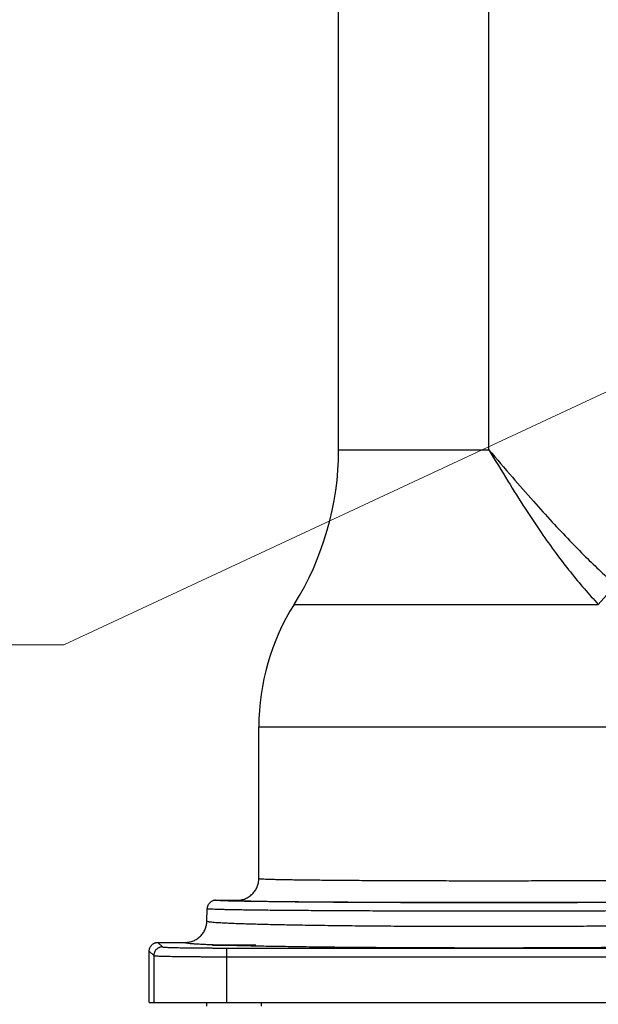
# Model space of a CAD drawing. Units: inches. Extents: x 0 to 84, y 0 to 63.
# Drawn here: x 7.2 to 11.2, y 37.5 to 44.3 of the extents above; entities that cross this region are included whole.
import ezdxf

# ---------------------------------------------------------------- set-up
doc = ezdxf.new("R2010")
doc.units = ezdxf.units.IN
doc.header["$MEASUREMENT"] = 0
doc.layers.get('0').update_dxf_attribs({"linetype": 'CONTINUOUS'})

msp = doc.modelspace()

# ---------------------------------------------------------------- linework, layer by layer
at = {"color": 9, "linetype": 'Continuous'}
for p, q in [((10.46334, 41.29243), (10.46334, 45.97599)), ((9.42834, 41.29243), (10.46334, 41.29243)), ((11.21738, 40.22792), (11.33631, 40.36098)), ((9.12151, 40.22792), (11.21738, 40.22792)), ((8.87834, 39.38429), (11.83632, 39.38429)), ((8.18354, 37.89909), (8.21476, 37.86786)), ((8.65469, 37.86032), (8.65469, 37.80033)), ((8.65469, 37.86032), (12.232, 37.86032)), ((8.12355, 37.8391), (8.15477, 37.80787)), ((8.15477, 37.80787), (8.15477, 37.48509)), ((8.65469, 37.80033), (8.65469, 37.48509)), ((8.65469, 37.80033), (12.23199, 37.80033))]:
    msp.add_line(p, q, dxfattribs=at)
at = {"color": 7, "linetype": 'Continuous'}
for p, q in [((9.42834, 41.29243), (9.42834, 45.75446)), ((8.87834, 38.33929), (8.87834, 39.38429)), ((8.52085, 38.04649), (8.52232, 38.13033)), ((8.58231, 38.18929), (8.72834, 38.18929)), ((8.18354, 37.89909), (8.37088, 37.89909)), ((8.85794, 37.87947), (8.55875, 37.87947)), ((8.12355, 37.48509), (8.12355, 37.8391)), ((8.12355, 37.48509), (12.76314, 37.48509)), ((8.52084, 37.46009), (8.52084, 37.48509)), ((8.89584, 37.46009), (8.89584, 37.48509))]:
    msp.add_line(p, q, dxfattribs=at)
at = {"lineweight": 0}
for p in [(15.71858, 43.76515), (6.78574, 39.94951)]:
    msp.add_line(p, (7.53574, 39.94951), dxfattribs=at)
at = {"color": 7, "linetype": 'Continuous'}
for centre, radius, start, end in [((7.42834, 41.29243), 2, 327.841938, 0), ((10.46334, 39.38429), 1.585, 147.841938, 180)]:
    msp.add_arc(centre, radius, start, end, dxfattribs=at)
at = {"color": 9, "linetype": 'Continuous'}
for points, knots in [([(10.46334, 41.29243), (10.50679, 41.22049), (10.5887, 41.08486), (10.70793, 40.89472), (10.81845, 40.72865), (10.92244, 40.58292), (11.02207, 40.45328), (11.11923, 40.3361), (11.18478, 40.2629), (11.21738, 40.22792)], [0, 0, 0, 0, 0.2521146, 0.475344, 0.6732189, 0.8504798, 1.0123352, 1.1635968, 1.3070447, 1.3070447, 1.3070447, 1.3070447]), ([(10.46334, 41.29243), (10.51726, 41.22951), (10.61883, 41.11097), (10.76411, 40.94469), (10.89519, 40.7994), (11.01492, 40.67188), (11.12636, 40.55843), (11.23215, 40.45588), (11.30198, 40.39167), (11.33631, 40.36098)], [0, 0, 0, 0, 0.2485961, 0.4682933, 0.6624092, 0.8355983, 0.9930183, 1.139425, 1.2775732, 1.2775732, 1.2775732, 1.2775732]), ([(8.87834, 38.33929), (8.87834, 38.3385), (8.88293, 38.33856), (8.88818, 38.33728), (8.90021, 38.33687), (8.91546, 38.33596), (8.9356, 38.33525), (8.95988, 38.33447), (8.98849, 38.33373), (9.02126, 38.33299), (9.05812, 38.33228), (9.09897, 38.33157), (9.14369, 38.3309), (9.19214, 38.33024), (9.24421, 38.32961), (9.29973, 38.329), (9.35854, 38.32843), (9.42049, 38.32788), (9.4854, 38.32737), (9.55308, 38.32689), (9.62334, 38.32645), (9.69598, 38.32604), (9.7708, 38.32567), (9.84758, 38.32533), (9.9261, 38.32504), (10.00615, 38.32479), (10.0875, 38.32458), (10.16991, 38.32441), (10.25315, 38.32428), (10.33699, 38.32419), (10.42118, 38.32415), (10.5055, 38.32415), (10.5897, 38.32419), (10.67354, 38.32428), (10.75678, 38.32441), (10.83919, 38.32458), (10.92053, 38.32479), (11.00058, 38.32504), (11.07911, 38.32533), (11.15589, 38.32567), (11.23071, 38.32604), (11.30335, 38.32645), (11.37361, 38.32689), (11.44129, 38.32737), (11.50619, 38.32788), (11.56814, 38.32843), (11.62696, 38.329), (11.68248, 38.32961), (11.73454, 38.33024), (11.783, 38.3309), (11.82772, 38.33157), (11.86856, 38.33228), (11.90543, 38.33299), (11.9382, 38.33373), (11.96681, 38.33447), (11.99108, 38.33525), (12.01123, 38.33596), (12.02648, 38.33687), (12.03851, 38.33728), (12.04376, 38.33856), (12.04834, 38.3385), (12.04834, 38.33929)], [0, 0, 0, 0, 0.0023706, 0.0091265, 0.0203418, 0.0359968, 0.0560351, 0.0803941, 0.1090175, 0.141833, 0.178742, 0.2196342, 0.2643959, 0.3129035, 0.3650191, 0.4205935, 0.4794693, 0.54148, 0.60645, 0.6741948, 0.7445225, 0.8172335, 0.8921221, 0.9689756, 1.0475763, 1.1277014, 1.2091238, 1.2916125, 1.3749338, 1.4588516, 1.5431279, 1.6275238, 1.7118, 1.7957178, 1.8790392, 1.961528, 2.0429503, 2.1230755, 2.2016763, 2.2785299, 2.3534185, 2.4261297, 2.4964574, 2.5642024, 2.6291725, 2.6911833, 2.7500592, 2.8056337, 2.8577494, 2.9062572, 2.9510191, 2.9919114, 3.0288205, 3.0616362, 3.0902599, 3.114619, 3.1346573, 3.1503125, 3.161528, 3.1682842, 3.1706549, 3.1706549, 3.1706549, 3.1706549]), ([(12.40437, 38.13033), (12.40439, 38.12944), (12.39906, 38.12965), (12.39311, 38.12816), (12.37928, 38.12781), (12.36183, 38.12682), (12.33873, 38.12609), (12.31089, 38.12527), (12.27806, 38.12449), (12.24045, 38.12371), (12.19812, 38.12295), (12.15119, 38.12221), (12.09978, 38.12149), (12.04403, 38.12079), (11.98409, 38.12012), (11.92011, 38.11947), (11.85227, 38.11885), (11.78075, 38.11827), (11.70574, 38.11771), (11.62743, 38.11719), (11.54603, 38.1167), (11.46176, 38.11625), (11.37484, 38.11583), (11.2855, 38.11545), (11.19399, 38.11512), (11.10054, 38.11482), (11.00539, 38.11456), (10.90881, 38.11435), (10.81105, 38.11417), (10.71237, 38.11404), (10.61302, 38.11396), (10.51328, 38.11391), (10.41341, 38.11391), (10.31367, 38.11396), (10.21432, 38.11404), (10.11564, 38.11417), (10.01788, 38.11435), (9.9213, 38.11456), (9.82615, 38.11482), (9.7327, 38.11512), (9.64118, 38.11545), (9.55185, 38.11583), (9.46493, 38.11625), (9.38066, 38.1167), (9.29926, 38.11719), (9.22095, 38.11771), (9.14594, 38.11827), (9.07441, 38.11885), (9.00658, 38.11947), (8.9426, 38.12012), (8.88266, 38.12079), (8.82691, 38.12149), (8.7755, 38.12221), (8.72857, 38.12295), (8.68624, 38.12371), (8.64863, 38.12449), (8.6158, 38.12527), (8.58796, 38.12609), (8.56486, 38.12682), (8.54741, 38.12781), (8.53358, 38.12816), (8.52763, 38.12965), (8.5223, 38.12944), (8.52232, 38.13033)], [0, 0, 0, 0, 0.0026954, 0.0104425, 0.0232923, 0.0412212, 0.0641852, 0.0921251, 0.1249675, 0.162626, 0.205001, 0.2519802, 0.3034393, 0.3592419, 0.4192399, 0.4832744, 0.5511756, 0.6227633, 0.6978478, 0.7762299, 0.8577018, 0.9420473, 1.0290428, 1.1184577, 1.2100547, 1.3035909, 1.3988184, 1.4954845, 1.593333, 1.6921043, 1.7915365, 1.891366, 1.9913281, 2.0911576, 2.1905899, 2.2893612, 2.3872097, 2.4838758, 2.5791033, 2.6726395, 2.7642365, 2.8536513, 2.9406469, 3.0249924, 3.1064643, 3.1848464, 3.2599309, 3.3315186, 3.3994198, 3.4634543, 3.5234523, 3.5792549, 3.630714, 3.6776932, 3.7200682, 3.7577267, 3.7905691, 3.818509, 3.841473, 3.8594019, 3.8722517, 3.8799988, 3.8826942, 3.8826942, 3.8826942, 3.8826942]), ([(12.34438, 38.18928), (12.3444, 38.18841), (12.33924, 38.18857), (12.33347, 38.18713), (12.32007, 38.18675), (12.30316, 38.18577), (12.28077, 38.18504), (12.25379, 38.18422), (12.22198, 38.18344), (12.18553, 38.18266), (12.14451, 38.1819), (12.09903, 38.18116), (12.04921, 38.18044), (11.99518, 38.17974), (11.93709, 38.17907), (11.87509, 38.17842), (11.80935, 38.1778), (11.74004, 38.17722), (11.66734, 38.17666), (11.59145, 38.17614), (11.51257, 38.17565), (11.4309, 38.1752), (11.34667, 38.17478), (11.2601, 38.1744), (11.17141, 38.17407), (11.08085, 38.17377), (10.98864, 38.17351), (10.89505, 38.1733), (10.80031, 38.17312), (10.70467, 38.17299), (10.6084, 38.17291), (10.51174, 38.17286), (10.41495, 38.17286), (10.31829, 38.17291), (10.22202, 38.17299), (10.12638, 38.17312), (10.03164, 38.1733), (9.93805, 38.17351), (9.84584, 38.17377), (9.75528, 38.17407), (9.66659, 38.1744), (9.58002, 38.17478), (9.49578, 38.1752), (9.41412, 38.17565), (9.33524, 38.17614), (9.25935, 38.17666), (9.18665, 38.17722), (9.11734, 38.1778), (9.05159, 38.17842), (8.9896, 38.17907), (8.93151, 38.17974), (8.87748, 38.18044), (8.82766, 38.18116), (8.78218, 38.1819), (8.74116, 38.18266), (8.70471, 38.18344), (8.6729, 38.18422), (8.64592, 38.18504), (8.62353, 38.18577), (8.60662, 38.18675), (8.59322, 38.18713), (8.58745, 38.18857), (8.58229, 38.18841), (8.58231, 38.18928)], [0, 0, 0, 0, 0.0026199, 0.0101299, 0.0225837, 0.0399591, 0.0622138, 0.0892904, 0.121118, 0.1576128, 0.1986781, 0.2442055, 0.2940742, 0.3481522, 0.406296, 0.4683516, 0.5341542, 0.6035296, 0.6762937, 0.7522535, 0.8312076, 0.9129467, 0.9972538, 1.0839055, 1.1726719, 1.2633177, 1.3556025, 1.4492814, 1.5441063, 1.6398254, 1.7361851, 1.8329297, 1.9298028, 2.0265475, 2.1229072, 2.2186263, 2.3134511, 2.4071301, 2.4994148, 2.5900606, 2.6788271, 2.7654787, 2.8497859, 2.9315249, 3.010479, 3.0864388, 3.1592028, 3.2285782, 3.2943809, 3.3564365, 3.4145803, 3.4686582, 3.5185269, 3.5640543, 3.6051197, 3.6416144, 3.673442, 3.7005186, 3.7227733, 3.7401487, 3.7526025, 3.7601125, 3.7627323, 3.7627323, 3.7627323, 3.7627323]), ([(8.72834, 38.18929), (8.72842, 38.18841), (8.73338, 38.18867), (8.73929, 38.1872), (8.75245, 38.1869), (8.76922, 38.18594), (8.79131, 38.18525), (8.81793, 38.18447), (8.84928, 38.18373), (8.88518, 38.18299), (8.92556, 38.18227), (8.97029, 38.18157), (9.01925, 38.18089), (9.0723, 38.18024), (9.1293, 38.17961), (9.19007, 38.179), (9.25445, 38.17843), (9.32225, 38.17789), (9.39329, 38.17737), (9.46735, 38.17689), (9.54424, 38.17645), (9.62373, 38.17604), (9.70559, 38.17567), (9.78961, 38.17534), (9.87553, 38.17505), (9.96312, 38.17479), (10.05212, 38.17458), (10.14229, 38.17441), (10.23337, 38.17429), (10.3251, 38.1742), (10.41722, 38.17416), (10.50947, 38.17416), (10.60159, 38.1742), (10.69332, 38.17429), (10.7844, 38.17441), (10.87456, 38.17458), (10.96357, 38.17479), (11.05115, 38.17505), (11.13708, 38.17534), (11.22109, 38.17567), (11.30296, 38.17604), (11.38245, 38.17645), (11.45934, 38.17689), (11.5334, 38.17737), (11.60444, 38.17789), (11.67224, 38.17843), (11.73662, 38.179), (11.79739, 38.17961), (11.85438, 38.18024), (11.90743, 38.18089), (11.9564, 38.18157), (12.00113, 38.18227), (12.04151, 38.18299), (12.07741, 38.18373), (12.10876, 38.18447), (12.13538, 38.18525), (12.15747, 38.18594), (12.17424, 38.1869), (12.1874, 38.1872), (12.19331, 38.18867), (12.19827, 38.18841), (12.19834, 38.18929)], [0, 0, 0, 0, 0.0026339, 0.0100827, 0.0224117, 0.0395969, 0.0615756, 0.0882791, 0.1196457, 0.155596, 0.1960219, 0.2408027, 0.2898142, 0.342921, 0.3999721, 0.4608046, 0.5252461, 0.5931146, 0.6642182, 0.7383552, 0.8153155, 0.8948813, 0.9768272, 1.0609212, 1.146925, 1.234595, 1.3236831, 1.4139369, 1.5051007, 1.5969165, 1.6891241, 1.7814625, 1.8736701, 1.965486, 2.0566498, 2.1469036, 2.2359917, 2.3236619, 2.4096657, 2.4937598, 2.5757058, 2.6552716, 2.7322321, 2.8063692, 2.8774729, 2.9453416, 3.0097832, 3.0706158, 3.1276671, 3.180774, 3.2297857, 3.2745666, 3.3149926, 3.3509432, 3.3823101, 3.4090137, 3.4309924, 3.4481778, 3.4605071, 3.4679562, 3.4705902, 3.4705902, 3.4705902, 3.4705902]), ([(8.52085, 38.04649), (8.52083, 38.04547), (8.52536, 38.0439), (8.53192, 38.04246), (8.54491, 38.04065), (8.562, 38.03893), (8.5843, 38.03716), (8.61129, 38.03541), (8.64309, 38.03368), (8.67955, 38.03198), (8.72059, 38.03031), (8.76611, 38.02868), (8.81599, 38.0271), (8.8701, 38.02556), (8.9283, 38.02407), (8.99044, 38.02264), (9.05637, 38.02127), (9.12591, 38.01997), (9.19888, 38.01873), (9.2751, 38.01757), (9.35437, 38.01647), (9.43649, 38.01546), (9.52125, 38.01452), (9.60843, 38.01367), (9.6978, 38.01289), (9.78913, 38.01221), (9.8822, 38.01161), (9.97676, 38.0111), (10.07257, 38.01069), (10.16938, 38.01036), (10.26695, 38.01013), (10.36502, 38.00999), (10.46334, 38.00994), (10.56166, 38.00999), (10.65973, 38.01013), (10.7573, 38.01036), (10.85411, 38.01069), (10.94992, 38.0111), (11.04448, 38.01161), (11.13754, 38.01221), (11.22888, 38.01289), (11.31825, 38.01367), (11.40543, 38.01452), (11.49018, 38.01546), (11.5723, 38.01647), (11.65158, 38.01757), (11.7278, 38.01873), (11.80077, 38.01997), (11.87031, 38.02127), (11.93624, 38.02264), (11.99838, 38.02407), (12.05659, 38.02556), (12.1107, 38.0271), (12.16057, 38.02868), (12.20609, 38.03031), (12.24714, 38.03198), (12.2836, 38.03368), (12.31539, 38.03541), (12.34238, 38.03716), (12.36469, 38.03893), (12.38178, 38.04065), (12.39477, 38.04246), (12.40133, 38.0439), (12.40585, 38.04547), (12.40584, 38.04649)], [0, 0, 0, 0, 0.003065, 0.0107136, 0.0232467, 0.0406825, 0.0629777, 0.0900786, 0.1219327, 0.1584663, 0.1995802, 0.2451658, 0.2951099, 0.349287, 0.4075573, 0.4697704, 0.5357669, 0.6053781, 0.6784252, 0.7547205, 0.8340683, 0.9162649, 1.0010993, 1.0883536, 1.1778041, 1.269221, 1.3623697, 1.4570111, 1.5529023, 1.6497972, 1.7474473, 1.8456017, 1.9440087, 2.0424157, 2.1405702, 2.2382203, 2.3351154, 2.4310067, 2.5256483, 2.6187972, 2.7102143, 2.799665, 2.8869196, 2.9717544, 3.0539512, 3.1332994, 3.2095951, 3.2826426, 3.3522542, 3.4182512, 3.4804647, 3.5387355, 3.5929131, 3.6428577, 3.6884439, 3.7295582, 3.7660925, 3.7979473, 3.8250487, 3.8473442, 3.8647806, 3.8773145, 3.8849639, 3.8880293, 3.8880293, 3.8880293, 3.8880293]), ([(8.21476, 37.86786), (8.21235, 37.86786), (8.20751, 37.86757), (8.20037, 37.86626), (8.19344, 37.8641), (8.18682, 37.86112), (8.1806, 37.85736), (8.17489, 37.85288), (8.16975, 37.84774), (8.16527, 37.84203), (8.16152, 37.83582), (8.15854, 37.82919), (8.15637, 37.82226), (8.15506, 37.81512), (8.15477, 37.81029), (8.15477, 37.80787)], [0, 0, 0, 0, 0.007243046, 0.01448635, 0.02172989, 0.028973629, 0.036217519, 0.043461504, 0.05070552, 0.057949505, 0.065193395, 0.072437135, 0.079680675, 0.086923981, 0.094167028, 0.094167028, 0.094167028, 0.094167028]), ([(8.21476, 37.86786), (8.21517, 37.86746), (8.2172, 37.86726), (8.22087, 37.86662), (8.22694, 37.8662), (8.23502, 37.86566), (8.24523, 37.86517), (8.25747, 37.86468), (8.27169, 37.86421), (8.28782, 37.86375), (8.30578, 37.86331), (8.32548, 37.86289), (8.34682, 37.8625), (8.36969, 37.86214), (8.39398, 37.8618), (8.41957, 37.8615), (8.44633, 37.86123), (8.47413, 37.86099), (8.50283, 37.86078), (8.53228, 37.86061), (8.56235, 37.86048), (8.59288, 37.86039), (8.62371, 37.86033), (8.64435, 37.86032), (8.65469, 37.86032)], [0, 0, 0, 0, 0.00172481, 0.0055847, 0.01159593, 0.01973593, 0.02996691, 0.04223925, 0.05649249, 0.07265601, 0.09064956, 0.11038365, 0.13176007, 0.15467238, 0.17900649, 0.20464118, 0.23144876, 0.25929577, 0.28804349, 0.31754865, 0.34766438, 0.37824083, 0.40912532, 0.44016072, 0.44016072, 0.44016072, 0.44016072]), ([(8.37088, 37.89909), (8.37094, 37.89798), (8.37592, 37.8966), (8.38305, 37.895), (8.39716, 37.89328), (8.41566, 37.89153), (8.43979, 37.88977), (8.46894, 37.88802), (8.50327, 37.88629), (8.5426, 37.88459), (8.58687, 37.88292), (8.63595, 37.8813), (8.67426, 37.88017), (8.69621, 37.87956), (8.70021, 37.87945)], [0, 0, 0, 0, 0.0033245, 0.01164899, 0.02524138, 0.04411181, 0.06821047, 0.09747853, 0.13185867, 0.17127076, 0.21560756, 0.26475216, 0.31858246, 0.33060615, 0.33060615, 0.33060615, 0.33060615]), ([(8.70834, 37.87923), (8.72108, 37.87889), (8.75474, 37.87802), (8.81073, 37.87669), (8.87768, 37.87527), (8.94869, 37.8739), (9.02359, 37.8726), (9.10217, 37.87136), (9.18425, 37.8702), (9.26961, 37.8691), (9.35802, 37.86809), (9.44927, 37.86715), (9.54312, 37.8663), (9.63933, 37.86553), (9.73765, 37.86485), (9.83783, 37.86425), (9.93961, 37.86374), (10.04274, 37.86333), (10.14694, 37.863), (10.25196, 37.86277), (10.35751, 37.86263), (10.46334, 37.86258), (10.56917, 37.86263), (10.67472, 37.86277), (10.77974, 37.863), (10.88394, 37.86333), (10.98707, 37.86374), (11.08885, 37.86425), (11.18903, 37.86485), (11.28735, 37.86553), (11.38356, 37.8663), (11.47741, 37.86715), (11.56866, 37.86809), (11.65708, 37.8691), (11.74243, 37.8702), (11.82451, 37.87136), (11.9031, 37.8726), (11.97799, 37.8739), (12.049, 37.87527), (12.11595, 37.87669), (12.17195, 37.87802), (12.20561, 37.87889), (12.21835, 37.87923)], [0, 0, 0, 0, 0.0382299, 0.1010109, 0.16803, 0.239116, 0.3140871, 0.3927512, 0.4749065, 0.5603424, 0.6488399, 0.7401723, 0.8341055, 0.9303987, 1.0288051, 1.1290726, 1.2309442, 1.3341589, 1.4384521, 1.5435568, 1.6492035, 1.7551216, 1.8610397, 1.9666865, 2.0717912, 2.1760845, 2.2792993, 2.381171, 2.4814387, 2.5798453, 2.6761387, 2.7700721, 2.8614048, 2.9499026, 3.0353388, 3.1174943, 3.1961588, 3.2711303, 3.3422166, 3.4092361, 3.4720175, 3.5102532, 3.5102532, 3.5102532, 3.5102532]), ([(8.15477, 37.80787), (8.15525, 37.80745), (8.15754, 37.80728), (8.16172, 37.80662), (8.16861, 37.80621), (8.17779, 37.80567), (8.1894, 37.80518), (8.2033, 37.80469), (8.21947, 37.80421), (8.2378, 37.80376), (8.2582, 37.80332), (8.28059, 37.8029), (8.30483, 37.80251), (8.33082, 37.80215), (8.35843, 37.80181), (8.38751, 37.80151), (8.41792, 37.80124), (8.44951, 37.801), (8.48212, 37.80079), (8.51559, 37.80062), (8.54976, 37.80049), (8.58444, 37.8004), (8.61948, 37.80034), (8.64294, 37.80033), (8.65469, 37.80033)], [0, 0, 0, 0, 0.00193865, 0.00631558, 0.01314074, 0.02238661, 0.03400956, 0.04795287, 0.06414761, 0.08251345, 0.10295912, 0.12538286, 0.14967303, 0.17570865, 0.20336004, 0.23248945, 0.26295178, 0.29459534, 0.32726251, 0.36079045, 0.39501228, 0.42975769, 0.46485319, 0.50012579, 0.50012579, 0.50012579, 0.50012579])]:
    msp.add_open_spline(points, degree=3, knots=knots, dxfattribs=at)
at = {"color": 7, "linetype": 'Continuous'}
for points, knots in [([(8.72834, 38.18929), (8.73325, 38.18929), (8.74306, 38.18977), (8.75764, 38.19193), (8.77193, 38.19551), (8.78581, 38.20047), (8.79914, 38.20677), (8.81179, 38.21435), (8.82365, 38.22314), (8.83458, 38.23305), (8.84449, 38.24399), (8.85328, 38.25584), (8.86086, 38.26849), (8.86716, 38.28183), (8.87212, 38.2957), (8.8757, 38.31), (8.87786, 38.32457), (8.87834, 38.33439), (8.87834, 38.33929)], [0, 0, 0, 0, 0.01471351, 0.02942251, 0.04413149, 0.05884496, 0.07356624, 0.08829416, 0.1030265, 0.11776108, 0.13249579, 0.14722851, 0.16195707, 0.1766792, 0.19139373, 0.20610391, 0.22081419, 0.235529, 0.235529, 0.235529, 0.235529]), ([(8.58231, 38.18929), (8.57992, 38.18929), (8.57514, 38.189), (8.56807, 38.18772), (8.56121, 38.18561), (8.55465, 38.18269), (8.54848, 38.17902), (8.54279, 38.17463), (8.53767, 38.16959), (8.53318, 38.16399), (8.5294, 38.15788), (8.52636, 38.15137), (8.52413, 38.14455), (8.52273, 38.1375), (8.52236, 38.13273), (8.52232, 38.13034)], [0, 0, 0, 0, 0.007164084, 0.014327722, 0.021491371, 0.028655487, 0.035820437, 0.042986041, 0.050151908, 0.057317647, 0.06448286, 0.071647354, 0.078811474, 0.085975653, 0.093140322, 0.093140322, 0.093140322, 0.093140322]), ([(8.37088, 37.89909), (8.37573, 37.89909), (8.38544, 37.89956), (8.39987, 37.90167), (8.41402, 37.90518), (8.42777, 37.91004), (8.44098, 37.91621), (8.45353, 37.92363), (8.4653, 37.93224), (8.47618, 37.94194), (8.48607, 37.95266), (8.49488, 37.96428), (8.50251, 37.9767), (8.50891, 37.9898), (8.51401, 38.00346), (8.51776, 38.01755), (8.52013, 38.03194), (8.52077, 38.04164), (8.52085, 38.04649)], [0, 0, 0, 0, 0.01455834, 0.02911653, 0.0436746, 0.05823261, 0.07279059, 0.08734855, 0.10190651, 0.11646448, 0.13102245, 0.14558042, 0.16013837, 0.17469628, 0.18925414, 0.20381193, 0.21836964, 0.23292723, 0.23292723, 0.23292723, 0.23292723]), ([(8.12355, 37.8391), (8.12355, 37.84151), (8.12384, 37.84635), (8.12515, 37.85349), (8.12731, 37.86042), (8.13029, 37.86704), (8.13405, 37.87326), (8.13852, 37.87897), (8.14366, 37.88411), (8.14937, 37.88859), (8.15559, 37.89234), (8.16221, 37.89532), (8.16914, 37.89748), (8.17629, 37.89879), (8.18112, 37.89909), (8.18354, 37.89909)], [0, 0, 0, 0, 0.007244826, 0.014493441, 0.021732893, 0.028983518, 0.036219648, 0.043471206, 0.050706197, 0.057957755, 0.065193884, 0.07244451, 0.079683962, 0.086932577, 0.094177403, 0.094177403, 0.094177403, 0.094177403])]:
    msp.add_open_spline(points, degree=3, knots=knots, dxfattribs=at)
at = {"color": 7, "linetype": 'Continuous', "extrusion": (-1.8e-15, 1, -1.41e-14)}
msp.add_open_spline([(8.55874, 37.87947, 2.66), (8.55898, 37.87947, 2.66242), (8.55946, 37.87947, 2.66726), (8.56005, 37.87947, 2.67332), (8.56052, 37.87947, 2.67816), (8.56089, 37.87947, 2.68179), (8.56116, 37.87947, 2.68482), (8.56144, 37.87947, 2.68724), (8.56149, 37.87947, 2.68908), (8.56215, 37.87947, 2.6908), (8.56281, 37.87947, 2.69314), (8.56407, 37.87947, 2.69721), (8.56581, 37.87947, 2.70304), (8.56758, 37.87947, 2.70885), (8.56879, 37.87947, 2.71294), (8.56953, 37.87947, 2.71525), (8.56994, 37.87947, 2.71705), (8.57091, 37.87947, 2.71861), (8.57202, 37.87947, 2.72077), (8.57404, 37.87947, 2.72452), (8.57688, 37.87947, 2.7299), (8.57975, 37.87947, 2.73526), (8.58173, 37.87947, 2.73904), (8.5829, 37.87947, 2.74116), (8.58366, 37.87947, 2.74285), (8.58494, 37.87947, 2.74421), (8.58647, 37.87947, 2.74615), (8.58924, 37.87947, 2.74949), (8.59314, 37.87947, 2.75429), (8.59708, 37.87947, 2.75907), (8.59981, 37.87947, 2.76244), (8.6014, 37.87947, 2.76433), (8.60248, 37.87947, 2.76585), (8.60399, 37.87947, 2.76692), (8.60584, 37.87947, 2.7685), (8.60915, 37.87947, 2.77118), (8.61384, 37.87947, 2.77506), (8.61855, 37.87947, 2.7789), (8.62182, 37.87947, 2.78163), (8.62373, 37.87947, 2.78313), (8.62507, 37.87947, 2.7844), (8.62675, 37.87947, 2.78516), (8.62887, 37.87947, 2.78634), (8.63263, 37.87947, 2.78833), (8.63798, 37.87947, 2.79122), (8.64335, 37.87947, 2.79408), (8.6471, 37.87947, 2.79611), (8.64926, 37.87947, 2.79723), (8.65081, 37.87947, 2.79821), (8.65261, 37.87947, 2.79862), (8.65492, 37.87947, 2.79937), (8.659, 37.87947, 2.80059), (8.66481, 37.87947, 2.80239), (8.67063, 37.87947, 2.80415), (8.6747, 37.87947, 2.80542), (8.67704, 37.87947, 2.80609), (8.67876, 37.87947, 2.80675), (8.68063, 37.87947, 2.80681), (8.68308, 37.87947, 2.80709), (8.6874, 37.87947, 2.8075), (8.69356, 37.87947, 2.80813), (8.69972, 37.87947, 2.80873), (8.70403, 37.87947, 2.80919), (8.7065, 37.87947, 2.80939), (8.70833, 37.87947, 2.8097), (8.71016, 37.87947, 2.8094), (8.71258, 37.87947, 2.8092), (8.71682, 37.87947, 2.80876), (8.72287, 37.87947, 2.80818), (8.72892, 37.87947, 2.80757), (8.73317, 37.87947, 2.80718), (8.73558, 37.87947, 2.8069), (8.73742, 37.87947, 2.80685), (8.73914, 37.87947, 2.8062), (8.74148, 37.87947, 2.80554), (8.74555, 37.87947, 2.80428), (8.75138, 37.87947, 2.80254), (8.7572, 37.87947, 2.80076), (8.76128, 37.87947, 2.79956), (8.7636, 37.87947, 2.79881), (8.76539, 37.87947, 2.79841), (8.76695, 37.87947, 2.79743), (8.76912, 37.87947, 2.79633), (8.77287, 37.87947, 2.7943), (8.77825, 37.87947, 2.79147), (8.78361, 37.87947, 2.78859), (8.78738, 37.87947, 2.78662), (8.78951, 37.87947, 2.78544), (8.7912, 37.87947, 2.78469), (8.79255, 37.87947, 2.78341), (8.79449, 37.87947, 2.78187), (8.79783, 37.87947, 2.77911), (8.80263, 37.87947, 2.7752), (8.80741, 37.87947, 2.77126), (8.81079, 37.87947, 2.76854), (8.81267, 37.87947, 2.76694), (8.81419, 37.87947, 2.76586), (8.81527, 37.87947, 2.76435), (8.81684, 37.87947, 2.7625), (8.81952, 37.87947, 2.75919), (8.8234, 37.87947, 2.75451), (8.82724, 37.87947, 2.7498), (8.82997, 37.87947, 2.74652), (8.83148, 37.87947, 2.74462), (8.83274, 37.87947, 2.74328), (8.8335, 37.87947, 2.7416), (8.83468, 37.87947, 2.73948), (8.83667, 37.87947, 2.73571), (8.83956, 37.87947, 2.73036), (8.84242, 37.87947, 2.72499), (8.84446, 37.87947, 2.72125), (8.84557, 37.87947, 2.71909), (8.84655, 37.87947, 2.71753), (8.84697, 37.87947, 2.71574), (8.84772, 37.87947, 2.71342), (8.84894, 37.87947, 2.70934), (8.85073, 37.87947, 2.70353), (8.85249, 37.87947, 2.69771), (8.85376, 37.87947, 2.69364), (8.85443, 37.87947, 2.69131), (8.8551, 37.87947, 2.68958), (8.85515, 37.87947, 2.68772), (8.85544, 37.87947, 2.68526), (8.85573, 37.87947, 2.68218), (8.8561, 37.87947, 2.67848), (8.85659, 37.87947, 2.67355), (8.85721, 37.87947, 2.66739), (8.8577, 37.87947, 2.66246), (8.85794, 37.87947, 2.66)], degree=3, knots=[0, 0, 0, 0, 0.0072992, 0.0145984, 0.018248, 0.0218976, 0.0255472, 0.027372, 0.0291968, 0.0310216, 0.0328464, 0.036496, 0.04379521, 0.05109441, 0.05474401, 0.05656881, 0.05839361, 0.06021841, 0.06204321, 0.06569281, 0.07299201, 0.08029121, 0.08394081, 0.08576561, 0.08759041, 0.08944769, 0.09130497, 0.09501953, 0.10244865, 0.10987776, 0.11359232, 0.1154496, 0.11730688, 0.11913168, 0.12095648, 0.12460608, 0.13190528, 0.13920448, 0.14285408, 0.14467888, 0.14650368, 0.14832848, 0.15015328, 0.15380288, 0.16110209, 0.16840129, 0.17205089, 0.17387569, 0.17570049, 0.17752529, 0.17935009, 0.18299969, 0.19029889, 0.19759809, 0.20124769, 0.20307249, 0.20489729, 0.20675457, 0.20861185, 0.21232641, 0.21975553, 0.22718464, 0.2308992, 0.23275648, 0.23461376, 0.23643856, 0.23826336, 0.24191296, 0.24921216, 0.25651136, 0.26016096, 0.26198576, 0.26381056, 0.26563536, 0.26746016, 0.27110976, 0.27840897, 0.28570817, 0.28935777, 0.29118257, 0.29300737, 0.29483217, 0.29665697, 0.30030657, 0.30760577, 0.31490497, 0.31855457, 0.32037937, 0.32220417, 0.32406145, 0.32591873, 0.32963329, 0.33706241, 0.34449152, 0.34820608, 0.35006336, 0.35192064, 0.35374544, 0.35557024, 0.35921984, 0.36651904, 0.37381824, 0.37746784, 0.37929264, 0.38111744, 0.38294224, 0.38476704, 0.38841664, 0.39571585, 0.40301505, 0.40666465, 0.40848945, 0.41031425, 0.41213905, 0.41396385, 0.41761345, 0.42491265, 0.43221185, 0.43586145, 0.43768625, 0.43951105, 0.44136833, 0.44322561, 0.44694017, 0.45065473, 0.45436929, 0.46179841, 0.46922753, 0.46922753, 0.46922753, 0.46922753], dxfattribs=at)

doc.saveas('drawing.dxf')
